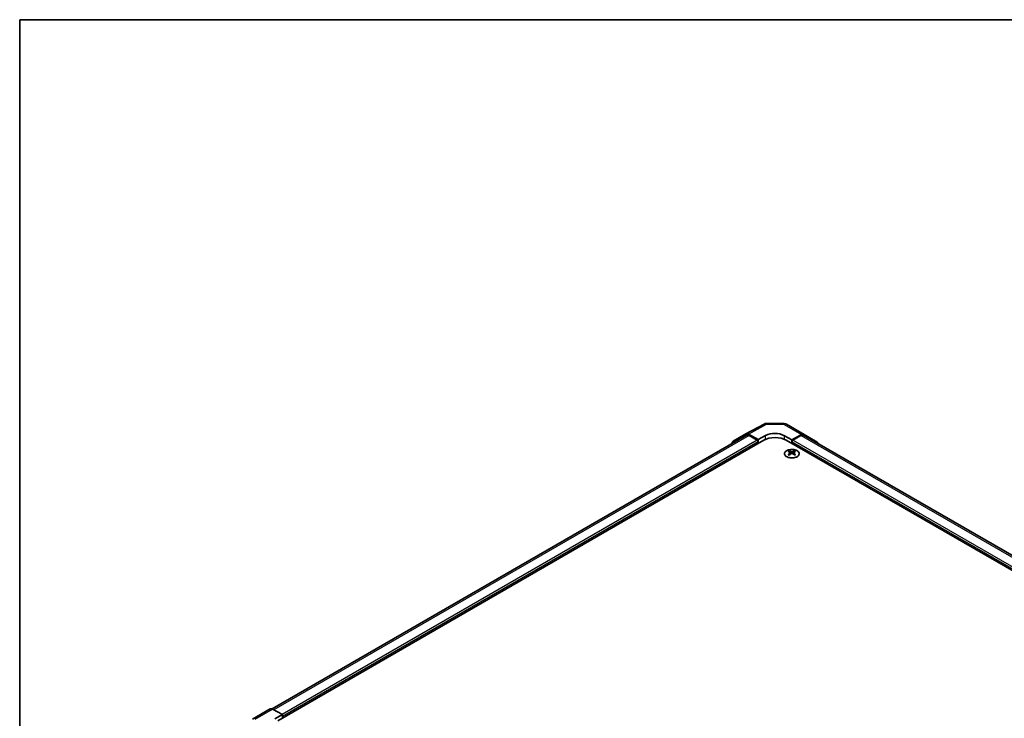
# Model space of a CAD drawing. Units: millimetres. Extents: x 51 to 6954, y 28 to 1012.
# Drawn here: x 51 to 422, y 748 to 1012 of the extents above; entities that cross this region are included whole.
import ezdxf

# ---------------------------------------------------------------- set-up
doc = ezdxf.new("R2010")
doc.units = ezdxf.units.MM
doc.header["$LTSCALE"] = 3.5
for name, color, linetype, lineweight in [('Border (ISO)', 7, 'Continuous', 35), ('Visible (ISO)', 7, 'Continuous', 35), ('Visible Narrow (ISO)', 7, 'Continuous', 25)]:
    doc.layers.add(name, color=color, linetype=linetype, lineweight=lineweight)

# ---------------------------------------------------------------- blocks, each defined once
blk = doc.blocks.new('図面枠 tk図枠')
at = {"layer": 'Border (ISO)'}
for q in [(405.5, 289), (14.5, 8)]:
    blk.add_line((14.5, 289), q, dxfattribs=at)

msp = doc.modelspace()

# ---------------------------------------------------------------- linework, layer by layer
at = {"layer": 'Visible (ISO)'}
for p, q in [((324.8789, 855.1051), (331.7397, 858.7943)), ((332.7071, 859.0327), (339.2993, 858.9663)), ((340.2792, 858.6985), (346.8855, 854.8843)), ((320.0319, 852.307), (324.8613, 855.0953)), ((329.5172, 852.8854), (325.8612, 854.9962)), ((325.0725, 854.565), (146.0414, 751.2013)), ((148.1444, 746.7408), (331.6386, 852.6812)), ((329.1637, 852.6812), (326.0725, 854.4659)), ((329.5172, 852.8854), (332.3457, 854.4614)), ((329.5172, 851.4565), (329.5172, 852.8854)), ((329.5172, 851.4565), (329.5172, 852.0689)), ((339.4167, 854.3901), (342.2452, 852.7571)), ((594.3287, 705.916), (340.1239, 852.6812)), ((345.9102, 854.7992), (342.2452, 852.7571)), ((342.2452, 852.7571), (342.2452, 851.4565)), ((342.2452, 852.0689), (342.2452, 851.4565)), ((345.6899, 854.4659), (342.5987, 852.6812)), ((596.2381, 710.4883), (346.6899, 854.565)), ((346.8942, 854.8792), (351.7391, 851.9835)), ((341.2199, 848.6801), (341.2199, 848.3032)), ((341.7392, 848.0205), (341.7975, 847.4768)), ((341.9281, 847.5673), (341.7786, 847.6536)), ((342.7118, 847.6536), (342.5623, 847.5673)), ((342.7512, 848.0205), (342.6928, 847.4768)), ((343.2705, 848.6801), (343.2705, 848.3032)), ((138.6655, 747.3751), (145.2718, 751.1892)), ((146.2471, 751.1042), (149.9121, 749.062)), ((147.0837, 747.429), (149.9121, 749.062)), ((149.9121, 749.062), (149.9121, 747.7614)), ((149.9121, 748.3738), (149.9121, 747.7614))]:
    msp.add_line(p, q, dxfattribs=at)
for centre, start, end in [((332.6869, 857.0328), 89.422611, 118.268301), ((339.2792, 856.9664), 60, 89.422611)]:
    msp.add_arc(centre, 2, start, end, dxfattribs=at)
for centre, major_axis, ratio, start_param, end_param in [((325.8617, 853.3627), (-1.0003, 1.7326), 0.57717444, 5.49793944, 6.28318531), ((335.8812, 852.4201), (4.9998, -0.0743), 0.56718765, 0.79382545, 2.36462177), ((345.8855, 853.1522), (1, 1.7321), 0.57735027, 6.27445866, 7.05113018), ((321.0322, 850.5744), (-1.0003, 1.7326), 0.57717444, 0, 0.7703399), ((326.0725, 852.8329), (-1, 1.7321), 0.57735027, 5.49778714, 6.28318531), ((329.1637, 852.273), (-0.25, 0.433), 0.57735027, 3.92699082, 5.49778714), ((335.8812, 850.2318), (6, 0), 0.57735027, 0.78539816, 2.35619449), ((342.5987, 852.273), (-0.25, -0.433), 0.57735027, 3.92699082, 5.49778714), ((345.6899, 852.8329), (1, 1.7321), 0.57735027, 0, 0.78539816), ((350.7305, 850.2565), (1, 1.7321), 0.57735027, 5.73888329, 6.27445866), ((341.4794, 842.2436), (3.2043, 6.7271), 0.62547267, 0.69994966, 0.77562357), ((342.497, 842.0497), (-4.2226, 6.2245), 0.52483389, 5.52432463, 5.6901366), ((342.497, 841.759), (3.2346, 6.7906), 0.62547267, 0.80431066, 0.97012263), ((341.9934, 841.759), (3.2346, -6.7906), 0.62547267, 2.47033009, 2.63614206), ((341.9934, 842.0497), (-4.2226, -6.2245), 0.52483389, 4.03350142, 4.19931339), ((342.497, 841.759), (3.2346, 6.7906), 0.62547267, 0.5054506, 0.67126257), ((342.497, 842.0497), (-4.2226, 6.2245), 0.52483389, 5.22546457, 5.39127654), ((341.9934, 842.0497), (-4.2226, -6.2245), 0.52483389, 3.73464136, 3.90045333), ((341.9934, 841.759), (3.2346, -6.7906), 0.62547267, 2.17147002, 2.33728199), ((343.0109, 842.2436), (3.2043, -6.7271), 0.62547267, 2.36596909, 2.44164299), ((341.4794, 841.3594), (-4.183, 6.1663), 0.52483389, 5.41996363, 5.49563754), ((343.0109, 841.3594), (-4.183, -6.1663), 0.52483389, 3.92914042, 4.00481433), ((146.2718, 749.4572), (-1, 1.7321), 0.57735027, 5.51524044, 6.28318531)]:
    msp.add_ellipse(centre, major_axis=major_axis, ratio=ratio, start_param=start_param, end_param=end_param, dxfattribs=at)
for points, knots in [([(344.2111, 846.4455), (344.4215, 846.567), (344.598, 846.7081), (344.8652, 847.0158), (344.956, 847.1823), (345.0419, 847.5228), (345.0375, 847.6967), (344.9349, 848.0347), (344.8367, 848.1986), (344.5562, 848.5009), (344.3734, 848.639), (343.942, 848.8752), (343.6932, 848.9731), (343.1552, 849.1186), (342.866, 849.1662), (342.2763, 849.2064), (341.976, 849.199), (341.3944, 849.1299), (341.1133, 849.0683), (340.5987, 848.8968), (340.3652, 848.7871), (339.9697, 848.5303), (339.8077, 848.3833), (339.5721, 848.0671), (339.4983, 847.8979), (339.4468, 847.5552), (339.4687, 847.3819), (339.6049, 847.0481), (339.7195, 846.8877), (340.0302, 846.5953), (340.2266, 846.4635), (340.6813, 846.2423), (340.9395, 846.153), (341.4912, 846.0259), (341.7847, 845.9881), (342.3774, 845.9679), (342.6765, 845.9854), (343.2501, 846.074), (343.5245, 846.1451), (343.9304, 846.2992), (344.0775, 846.3684), (344.2111, 846.4455)], [0, 0, 0, 0, 0.32060968, 0.32060968, 0.64072744, 0.64072744, 0.95891785, 0.95891785, 1.27728737, 1.27728737, 1.59750072, 1.59750072, 1.91811185, 1.91811185, 2.23863588, 2.23863588, 2.55908567, 2.55908567, 2.87954744, 2.87954744, 3.20010105, 3.20010105, 3.52069551, 3.52069551, 3.84055924, 3.84055924, 4.15845831, 4.15845831, 4.47722405, 4.47722405, 4.79759961, 4.79759961, 5.11820536, 5.11820536, 5.43871051, 5.43871051, 5.75915574, 5.75915574, 6.07962925, 6.07962925, 6.28318531, 6.28318531, 6.28318531, 6.28318531]), ([(341.6809, 847.9264), (341.6987, 847.9381), (341.7141, 847.9524), (341.7345, 847.9827), (341.7396, 847.9987), (341.7396, 848.028), (341.7345, 848.0432), (341.7141, 848.0703), (341.6987, 848.0823), (341.6809, 848.0913)], [0.0307191633, 0.0307191633, 0.0307191633, 0.0307191633, 0.0383195288, 0.0383195288, 0.0459198942, 0.0459198942, 0.0535202597, 0.0535202597, 0.0611206252, 0.0611206252, 0.0611206252, 0.0611206252]), ([(342.1024, 848.3346), (342.1203, 848.3257), (342.1431, 848.318), (342.1928, 848.3078), (342.2198, 848.3053), (342.2705, 848.3053), (342.2975, 848.3078), (342.3473, 848.318), (342.37, 848.3257), (342.388, 848.3346)], [0.0307191633, 0.0307191633, 0.0307191633, 0.0307191633, 0.0383195288, 0.0383195288, 0.0459198942, 0.0459198942, 0.0535202597, 0.0535202597, 0.0611206252, 0.0611206252, 0.0611206252, 0.0611206252]), ([(342.388, 847.683), (342.37, 847.6947), (342.3473, 847.7047), (342.2975, 847.7181), (342.2705, 847.7214), (342.2198, 847.7214), (342.1928, 847.7181), (342.1431, 847.7047), (342.1203, 847.6947), (342.1024, 847.683)], [0.0307191633, 0.0307191633, 0.0307191633, 0.0307191633, 0.0383195288, 0.0383195288, 0.0459198942, 0.0459198942, 0.0535202597, 0.0535202597, 0.0611206252, 0.0611206252, 0.0611206252, 0.0611206252]), ([(342.8095, 848.0913), (342.7917, 848.0823), (342.7763, 848.0703), (342.7558, 848.0432), (342.7508, 848.028), (342.7508, 847.9987), (342.7558, 847.9827), (342.7763, 847.9524), (342.7917, 847.9381), (342.8095, 847.9264)], [0.0307191633, 0.0307191633, 0.0307191633, 0.0307191633, 0.0383195288, 0.0383195288, 0.0459198942, 0.0459198942, 0.0535202597, 0.0535202597, 0.0611206252, 0.0611206252, 0.0611206252, 0.0611206252])]:
    msp.add_open_spline(points, degree=3, knots=knots, dxfattribs=at)
at = {"layer": 'Visible Narrow (ISO)'}
for p, q in [((325.8612, 854.9962), (332.7116, 858.6798)), ((332.7116, 858.6798), (339.3039, 858.6134)), ((339.3039, 858.6134), (345.9102, 854.7992)), ((326.0725, 854.4659), (146.653, 750.878)), ((329.1637, 852.6812), (149.7991, 749.125)), ((329.5172, 852.0689), (149.9121, 748.3738)), ((332.3457, 853.0306), (332.3457, 854.4614)), ((339.4167, 853.0306), (339.4167, 854.3901)), ((592.561, 707.549), (342.2452, 852.0689)), ((592.561, 708.3655), (342.5987, 852.6812)), ((595.6521, 710.1502), (345.6899, 854.4659)), ((341.6809, 847.9264), (341.7177, 847.4197)), ((342.1024, 848.3346), (342.0527, 847.6507)), ((342.388, 848.3346), (342.4376, 847.6507)), ((342.8095, 847.9264), (342.7727, 847.4197)), ((139.6408, 747.29), (146.2471, 751.1042))]:
    msp.add_line(p, q, dxfattribs=at)
for centre, major_axis, ratio, start_param, end_param in [((332.6869, 857.0328), (-0.9472, 1.7615), 0.57717444, 5.51538742, 6.28318531), ((332.6869, 857.0328), (0.0202, 1.9999), 0.00712546, 5.68008253, 6.28318531), ((339.2792, 856.9664), (0.0202, 1.9999), 0.00712546, 5.68008253, 6.28318531), ((339.2792, 856.9664), (1, 1.7321), 0.57735027, 0, 0.76794487)]:
    msp.add_ellipse(centre, major_axis=major_axis, ratio=ratio, start_param=start_param, end_param=end_param, dxfattribs=at)
msp.add_ellipse((342.2452, 847.5939), major_axis=(-2.7768, 0), ratio=0.57735027, dxfattribs=at)

# ---------------------------------------------------------------- block references
at = {"xscale": 3.5, "yscale": 3.5, "zscale": 3.5}
msp.add_blockref('図面枠 tk図枠', (0, 0), dxfattribs=at)

doc.saveas('drawing.dxf')
